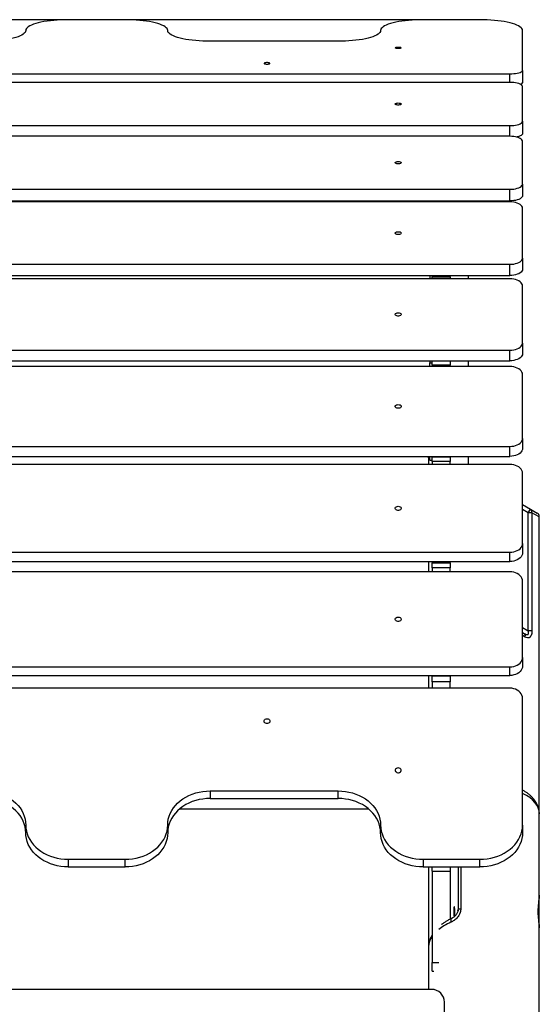
# Model space of a CAD drawing. Units: millimetres. Extents: x -12708 to -1764, y -4563 to 9708.
# Drawn here: x -8183 to -7573, y 8553 to 9708 of the extents above; entities that cross this region are included whole.
import ezdxf

# ---------------------------------------------------------------- set-up
doc = ezdxf.new("R2010")
doc.units = ezdxf.units.MM
doc.header["$PDSIZE"] = -1
doc.layers.add('размер', color=92, linetype='Continuous', lineweight=15)
doc.dimstyles.new('Размер М1.1', dxfattribs={"dimtxt": 300, "dimasz": 200, "dimexe": 1, "dimexo": 1, "dimgap": 50, "dimtad": 1, "dimdec": 0, "dimzin": 0, "dimtxsty": 'Standard', "dimcen": 2.5, "dimazin": 0, "dimtfac": 1, "dimtmove": 0, "dimatfit": 3, "dimfxl": 1, "dimtzin": 0, "dimarcsym": 0})

# ---------------------------------------------------------------- blocks, each defined once
blk = doc.blocks.new('_D_1')
at = {"layer": 'Defpoints', "color": 0, "transparency": 16777216}
for p in [(-7642.7, 9708.5), (-10899.5, 6652.9), (-10259.5, 6652.9)]:
    blk.add_point(p, dxfattribs=at)
at = {"layer": 'размер', "color": 0, "lineweight": -2, "transparency": 16777216}
for p, q in [((-7643.7, 9708.5), (-10900.5, 9708.5)), ((-10899.5, 9508.5), (-10899.5, 6852.9)), ((-10260.5, 6652.9), (-10900.5, 6652.9))]:
    blk.add_line(p, q, dxfattribs=at)
at = {"layer": 'размер', "color": 0, "transparency": 16777216}
for points in [[(-10932.8, 9508.5), (-10866.2, 9508.5), (-10899.5, 9708.5)], [(-10932.8, 6852.9), (-10866.2, 6852.9), (-10899.5, 6652.9)]]:
    blk.add_solid(points, dxfattribs=at)
at = {"layer": 'размер', "color": 0, "transparency": 16777216, "insert": (-11249.5, 8180.7), "char_height": 300, "attachment_point": 2, "rotation": 90}
blk.add_mtext('3000', dxfattribs=at)

msp = doc.modelspace()

# ---------------------------------------------------------------- linework, layer by layer
at = {"color": 7, "linetype": 'Continuous', "lineweight": 25}
for p, q in [((-8059.4, 9708.5), (-8126.1, 9708.5)), ((-7642.7, 9708.5), (-7709.4, 9708.5)), ((-7592.7, 9648.8), (-7592.7, 9695.8)), ((-7809.4, 9683.1), (-7959.4, 9683.1)), ((-8577.7, 9645), (-7607.7, 9645)), ((-7592.7, 9648.8), (-7592.7, 9634.3)), ((-7607.7, 9634.9), (-8577.7, 9634.9)), ((-7592.7, 9589.2), (-7592.7, 9629.8)), ((-8577.7, 9584.1), (-7607.7, 9584.1)), ((-7592.7, 9589.2), (-7592.7, 9575.1)), ((-7607.7, 9571.6), (-8577.7, 9571.6)), ((-7592.7, 9515.6), (-7592.7, 9565.4)), ((-7592.7, 9515.6), (-7592.7, 9502)), ((-8577.7, 9509.4), (-7607.7, 9509.4)), ((-7607.7, 9495.8), (-7607.7, 9509.4)), ((-8577.7, 9495.8), (-7607.7, 9495.8)), ((-7607.7, 9494.6), (-8577.7, 9494.6)), ((-7701.7, 9495.8), (-7701.7, 9494.6)), ((-7698.7, 9495.8), (-7698.7, 9495.4)), ((-7698.7, 9495.4), (-7677.7, 9495.4)), ((-7698.7, 9494.6), (-7698.7, 9495.4)), ((-7677.7, 9495.4), (-7677.7, 9495.8)), ((-7677.7, 9495.4), (-7677.7, 9494.6)), ((-7656.7, 9495.8), (-7656.7, 9494.6)), ((-7592.7, 9428.6), (-7592.7, 9487.2)), ((-8577.7, 9421.3), (-7607.7, 9421.3)), ((-7607.7, 9408.2), (-7607.7, 9421.3)), ((-7592.7, 9428.6), (-7592.7, 9415.5)), ((-8577.7, 9408.2), (-7607.7, 9408.2)), ((-7607.7, 9404.3), (-8577.7, 9404.3)), ((-7701.7, 9408.2), (-7701.7, 9404.3)), ((-7698.7, 9408.2), (-7698.7, 9406.8)), ((-7698.7, 9406.8), (-7677.7, 9406.8)), ((-7698.7, 9404.3), (-7698.7, 9406.8)), ((-7677.7, 9406.8), (-7677.7, 9408.2)), ((-7677.7, 9406.8), (-7677.7, 9404.3)), ((-7656.7, 9408.2), (-7656.7, 9404.3)), ((-7592.7, 9328.9), (-7592.7, 9395.9)), ((-7592.7, 9328.9), (-7592.7, 9316.4)), ((-8577.7, 9320.5), (-7607.7, 9320.5)), ((-7607.7, 9308.1), (-7607.7, 9320.5)), ((-8577.7, 9308.1), (-7607.7, 9308.1)), ((-7701.7, 9308.1), (-7701.7, 9305.6)), ((-7701.7, 9305.6), (-7698.7, 9305.6)), ((-7701.7, 9301.3), (-7701.7, 9305.6)), ((-7698.7, 9308.1), (-7698.7, 9308)), ((-7698.7, 9308), (-7677.7, 9308)), ((-7698.7, 9303.1), (-7698.7, 9308)), ((-7677.7, 9308), (-7677.7, 9308.1)), ((-7677.7, 9308), (-7677.7, 9303.1)), ((-7656.7, 9308.1), (-7656.7, 9301.3)), ((-7607.7, 9301.3), (-8577.7, 9301.3)), ((-7677.7, 9303.1), (-7698.7, 9303.1)), ((-7698.7, 9303.1), (-7698.7, 9301.3)), ((-7677.7, 9301.3), (-7677.7, 9303.1)), ((-7592.7, 9216.9), (-7592.7, 9291.9)), ((-7592.7, 9216.9), (-7592.7, 9205.2)), ((-8577.7, 9207.6), (-7607.7, 9207.6)), ((-7607.7, 9195.8), (-7607.7, 9207.6)), ((-8577.7, 9195.8), (-7607.7, 9195.8)), ((-7703, 9194.2), (-7703, 9186.4)), ((-7701.7, 9191.5), (-7701.7, 9195.8)), ((-7701.7, 9191.5), (-7698.7, 9191.5)), ((-7698.7, 9195.8), (-7698.7, 9195.3)), ((-7698.7, 9195.3), (-7677.7, 9195.3)), ((-7698.7, 9189.9), (-7698.7, 9195.3)), ((-7677.7, 9189.9), (-7698.7, 9189.9)), ((-7698.7, 9189.9), (-7698.7, 9186.4)), ((-7677.7, 9195.3), (-7677.7, 9195.8)), ((-7677.7, 9195.3), (-7677.7, 9189.9)), ((-7677.7, 9186.4), (-7677.7, 9189.9)), ((-7656.7, 9195.8), (-7656.7, 9186.4)), ((-7607.7, 9186.4), (-8577.7, 9186.4)), ((-7592.7, 9093.6), (-7592.7, 9176.1)), ((-7592.7, 9139.2), (-7583.5, 9133.9)), ((-7586, 9129.6), (-7583.5, 9133.9)), ((-7583.5, 9133.9), (-7575.5, 9129.3)), ((-7586, 8991), (-7586, 9129.6)), ((-7581.7, 9129.6), (-7586, 9129.6)), ((-7581.7, 9129.6), (-7581.7, 8991)), ((-7573, 8777.1), (-7573, 9124.9)), ((-7592.7, 9093.6), (-7592.7, 9082.7)), ((-8577.7, 9083.3), (-7607.7, 9083.3)), ((-7607.7, 9072.4), (-7607.7, 9083.3)), ((-8577.7, 9072.4), (-7607.7, 9072.4)), ((-7703, 9072.4), (-7703, 9060.4)), ((-7698.7, 9072.4), (-7698.7, 9070.9)), ((-7698.7, 9070.9), (-7677.7, 9070.9)), ((-7698.7, 9065), (-7698.7, 9070.9)), ((-7677.7, 9065), (-7698.7, 9065)), ((-7698.7, 9065), (-7698.7, 9060.4)), ((-7677.7, 9070.9), (-7677.7, 9072.4)), ((-7677.7, 9070.9), (-7677.7, 9065)), ((-7677.7, 9060.4), (-7677.7, 9065)), ((-7607.7, 9060.4), (-8577.7, 9060.4)), ((-7592.7, 8959.8), (-7592.7, 9049.2)), ((-7592.7, 8989.1), (-7590.8, 8988)), ((-7581.7, 8991), (-7586, 8991)), ((-7592.7, 8959.8), (-7592.7, 8949.8)), ((-8577.7, 8948.6), (-7607.7, 8948.6)), ((-7607.7, 8938.6), (-7607.7, 8948.6)), ((-8577.7, 8938.6), (-7607.7, 8938.6)), ((-7703, 8938.6), (-7703, 8923.7)), ((-7698.7, 8938.6), (-7698.7, 8938.3)), ((-7698.7, 8938.3), (-7677.7, 8938.3)), ((-7698.7, 8931.1), (-7698.7, 8938.3)), ((-7677.7, 8938.3), (-7677.7, 8938.6)), ((-7677.7, 8938.3), (-7677.7, 8931.1)), ((-7607.7, 8923.7), (-8577.7, 8923.7)), ((-7677.7, 8931.1), (-7698.7, 8931.1)), ((-7698.7, 8931.1), (-7698.7, 8923.7)), ((-7677.7, 8923.7), (-7677.7, 8931.1)), ((-7592.7, 8763), (-7592.7, 8911.7)), ((-7959.4, 8803.2), (-7809.4, 8803.2)), ((-7959.4, 8803.2), (-7959.4, 8794.2)), ((-7809.4, 8794.2), (-7809.4, 8803.2)), ((-7959.4, 8794.2), (-7809.4, 8794.2)), ((-7995.2, 8782.1), (-7773.7, 8782.1)), ((-7573, 8680.6), (-7573, 8776.4)), ((-8176.1, 8763), (-8176.1, 8754.1)), ((-8009.4, 8763), (-8009.4, 8754.1)), ((-7759.4, 8763), (-7759.4, 8754.1)), ((-7592.7, 8763), (-7592.7, 8754.1)), ((-8126.1, 8722.8), (-8059.4, 8722.8)), ((-8126.1, 8722.8), (-8126.1, 8713.9)), ((-8059.4, 8713.9), (-8059.4, 8722.8)), ((-7709.4, 8722.8), (-7642.7, 8722.8)), ((-7709.4, 8722.8), (-7709.4, 8713.9)), ((-7642.7, 8713.9), (-7642.7, 8722.8)), ((-8126.1, 8713.9), (-8059.4, 8713.9)), ((-7709.4, 8713.9), (-7642.7, 8713.9)), ((-7703, 8713.9), (-7703, 8621.3)), ((-7698.7, 8709), (-7698.7, 8713.9)), ((-7698.7, 8709), (-7677.7, 8709)), ((-7698.7, 8709), (-7698.7, 8601.7)), ((-7677.7, 8713.9), (-7677.7, 8709)), ((-7677.7, 8709), (-7677.7, 8652.5)), ((-7677.6, 8713.9), (-7677.6, 8652.6)), ((-7573, 8642.5), (-7573, 8680.6)), ((-7668.1, 8664.7), (-7665.2, 8664.7)), ((-7573, 8277.6), (-7573, 8642.5)), ((-7703, 8620), (-7703, 8570.1)), ((-7698.7, 8591.7), (-7698.7, 8601.7)), ((-7698.7, 8591.7), (-7696.8, 8591.7)), ((-7699.4, 8570.1), (-8444.4, 8570.1)), ((-7684.4, 8465.1), (-7684.4, 8555.1))]:
    msp.add_line(p, q, dxfattribs=at)
at = {"color": 8, "linetype": 'Continuous', "lineweight": 25}
for p, q in [((-7607.7, 9634.9), (-7607.7, 9645)), ((-7607.7, 9571.6), (-7607.7, 9584.1)), ((-7701.7, 9193.6), (-7703, 9194.2)), ((-7586, 9129.6), (-7592.7, 9133.5)), ((-7573, 9124.9), (-7581.7, 9129.6)), ((-7592.7, 8994.9), (-7586, 8991)), ((-7589.6, 8983.7), (-7592.7, 8985.4)), ((-7677.6, 8713.9), (-7677.6, 8652.6)), ((-7668.1, 8664.7), (-7668.1, 8713.9)), ((-7665.2, 8713.9), (-7665.2, 8664.7)), ((-7668.5, 8662.3), (-7668.1, 8664.7)), ((-7668.3, 8663.3), (-7668.1, 8664.7)), ((-7698.7, 8601.7), (-7691, 8601.7))]:
    msp.add_line(p, q, dxfattribs=at)
at = {"color": 7, "linetype": 'Continuous', "lineweight": 25, "flags": 128}
for points in [[(-8126.1, 9708.5), (-8130.4, 9708.4), (-8134.8, 9708.3), (-8139, 9708.1), (-8143.2, 9707.7), (-8147.2, 9707.3), (-8151.1, 9706.8), (-8154.8, 9706.2), (-8158.2, 9705.5), (-8161.4, 9704.8), (-8164.4, 9704), (-8167, 9703.1), (-8169.4, 9702.1), (-8171.4, 9701.2), (-8173.1, 9700.1), (-8174.4, 9699.1), (-8175.3, 9698), (-8175.9, 9696.9), (-8176.1, 9695.8)], [(-8009.4, 9695.8), (-8009.6, 9696.9), (-8010.2, 9698), (-8011.1, 9699.1), (-8012.4, 9700.1), (-8014.1, 9701.2), (-8016.1, 9702.1), (-8018.5, 9703.1), (-8021.1, 9704), (-8024.1, 9704.8), (-8027.3, 9705.5), (-8030.7, 9706.2), (-8034.4, 9706.8), (-8038.3, 9707.3), (-8042.3, 9707.7), (-8046.5, 9708.1), (-8050.7, 9708.3), (-8055.1, 9708.4), (-8059.4, 9708.5)], [(-7709.4, 9708.5), (-7713.8, 9708.4), (-7718.1, 9708.3), (-7722.4, 9708.1), (-7726.5, 9707.7), (-7730.5, 9707.3), (-7734.4, 9706.8), (-7738.1, 9706.2), (-7741.6, 9705.5), (-7744.8, 9704.8), (-7747.7, 9704), (-7750.4, 9703.1), (-7752.7, 9702.1), (-7754.7, 9701.2), (-7756.4, 9700.1), (-7757.7, 9699.1), (-7758.7, 9698), (-7759.2, 9696.9), (-7759.4, 9695.8)], [(-7592.7, 9695.8), (-7592.9, 9696.9), (-7593.5, 9698), (-7594.5, 9699.1), (-7595.8, 9700.1), (-7597.4, 9701.2), (-7599.4, 9702.1), (-7601.8, 9703.1), (-7604.4, 9704), (-7607.4, 9704.8), (-7610.6, 9705.5), (-7614.1, 9706.2), (-7617.7, 9706.8), (-7621.6, 9707.3), (-7625.6, 9707.7), (-7629.8, 9708.1), (-7634.1, 9708.3), (-7638.4, 9708.4), (-7642.7, 9708.5)], [(-8176.1, 9695.8), (-8176.3, 9694.7), (-8176.8, 9693.6), (-8177.8, 9692.5), (-8179.1, 9691.5), (-8180.8, 9690.4), (-8182.8, 9689.4), (-8185.1, 9688.5), (-8187.8, 9687.6), (-8190.7, 9686.8), (-8193.9, 9686.1), (-8197.4, 9685.4), (-8201.1, 9684.8), (-8205, 9684.3), (-8209, 9683.9), (-8213.1, 9683.5), (-8217.4, 9683.3), (-8221.7, 9683.1), (-8226.1, 9683.1)], [(-7959.4, 9683.1), (-7963.8, 9683.1), (-7968.1, 9683.3), (-7972.4, 9683.5), (-7976.5, 9683.9), (-7980.5, 9684.3), (-7984.4, 9684.8), (-7988.1, 9685.4), (-7991.6, 9686.1), (-7994.8, 9686.8), (-7997.7, 9687.6), (-8000.4, 9688.5), (-8002.7, 9689.4), (-8004.7, 9690.4), (-8006.4, 9691.5), (-8007.7, 9692.5), (-8008.7, 9693.6), (-8009.2, 9694.7), (-8009.4, 9695.8)], [(-7759.4, 9695.8), (-7759.6, 9694.7), (-7760.2, 9693.6), (-7761.1, 9692.5), (-7762.4, 9691.5), (-7764.1, 9690.4), (-7766.1, 9689.4), (-7768.5, 9688.5), (-7771.1, 9687.6), (-7774.1, 9686.8), (-7777.3, 9686.1), (-7780.7, 9685.4), (-7784.4, 9684.8), (-7788.3, 9684.3), (-7792.3, 9683.9), (-7796.5, 9683.5), (-7800.7, 9683.3), (-7805.1, 9683.1), (-7809.4, 9683.1)], [(-7738.7, 9674.6), (-7739.9, 9674.6), (-7740.9, 9674.8), (-7741.7, 9675), (-7742.1, 9675.3), (-7742.2, 9675.6), (-7742, 9675.8), (-7741.3, 9676.1), (-7740.4, 9676.3), (-7739.3, 9676.4), (-7738.2, 9676.4), (-7737.1, 9676.3), (-7736.2, 9676.1), (-7735.5, 9675.8), (-7735.3, 9675.6), (-7735.4, 9675.3), (-7735.8, 9675), (-7736.6, 9674.8), (-7737.6, 9674.6), (-7738.7, 9674.6)], [(-7892.7, 9656.3), (-7891.6, 9656.4), (-7890.6, 9656.5), (-7889.8, 9656.7), (-7889.4, 9657), (-7889.3, 9657.3), (-7889.5, 9657.6), (-7890.2, 9657.8), (-7891.1, 9658), (-7892.2, 9658.1), (-7893.3, 9658.1), (-7894.4, 9658), (-7895.3, 9657.8), (-7896, 9657.6), (-7896.2, 9657.3), (-7896.1, 9657), (-7895.7, 9656.7), (-7894.9, 9656.5), (-7893.9, 9656.4), (-7892.7, 9656.3)], [(-7607.7, 9645), (-7605.4, 9645.1), (-7603.1, 9645.2), (-7600.9, 9645.4), (-7598.9, 9645.7), (-7597.1, 9646.1), (-7595.6, 9646.6), (-7594.4, 9647.1), (-7593.5, 9647.6), (-7592.9, 9648.2), (-7592.7, 9648.8)], [(-7592.7, 9629.8), (-7592.9, 9630.6), (-7593.5, 9631.4), (-7594.4, 9632.1), (-7595.6, 9632.8), (-7597.1, 9633.4), (-7598.9, 9633.9), (-7600.9, 9634.3), (-7603.1, 9634.6), (-7605.4, 9634.8), (-7607.7, 9634.9)], [(-7738.7, 9610.7), (-7737.6, 9610.6), (-7736.6, 9610.4), (-7735.8, 9610.1), (-7735.4, 9609.8), (-7735.3, 9609.4), (-7735.5, 9609), (-7736.2, 9608.7), (-7737.1, 9608.4), (-7738.2, 9608.3), (-7739.3, 9608.3), (-7740.4, 9608.4), (-7741.3, 9608.7), (-7742, 9609), (-7742.2, 9609.4), (-7742.1, 9609.8), (-7741.7, 9610.1), (-7740.9, 9610.4), (-7739.9, 9610.6), (-7738.7, 9610.7)], [(-7607.7, 9584.1), (-7605.4, 9584.2), (-7603.1, 9584.3), (-7600.9, 9584.6), (-7598.9, 9585.1), (-7597.1, 9585.6), (-7595.6, 9586.2), (-7594.4, 9586.9), (-7593.5, 9587.6), (-7592.9, 9588.4), (-7592.7, 9589.2)], [(-7592.7, 9565.4), (-7592.9, 9566.4), (-7593.5, 9567.3), (-7594.4, 9568.2), (-7595.6, 9569), (-7597.1, 9569.8), (-7598.9, 9570.4), (-7600.9, 9570.9), (-7603.1, 9571.3), (-7605.4, 9571.5), (-7607.7, 9571.6)], [(-7592.7, 9575.1), (-7592.9, 9574.3), (-7593.5, 9573.5), (-7594.4, 9572.7), (-7595.6, 9572.1), (-7597.1, 9571.5), (-7598.9, 9570.9), (-7600, 9570.7)], [(-7738.7, 9542), (-7737.6, 9541.9), (-7736.6, 9541.7), (-7735.8, 9541.3), (-7735.4, 9540.9), (-7735.3, 9540.4), (-7735.5, 9539.9), (-7736.2, 9539.5), (-7737.1, 9539.2), (-7738.2, 9539.1), (-7739.3, 9539.1), (-7740.4, 9539.2), (-7741.3, 9539.5), (-7742, 9539.9), (-7742.2, 9540.4), (-7742.1, 9540.9), (-7741.7, 9541.3), (-7740.9, 9541.7), (-7739.9, 9541.9), (-7738.7, 9542)], [(-7607.7, 9509.4), (-7605.4, 9509.5), (-7603.1, 9509.7), (-7600.9, 9510.1), (-7598.9, 9510.6), (-7597.1, 9511.2), (-7595.6, 9512), (-7594.4, 9512.8), (-7593.5, 9513.7), (-7592.9, 9514.7), (-7592.7, 9515.6)], [(-7592.7, 9502), (-7592.9, 9501), (-7593.5, 9500.1), (-7594.4, 9499.2), (-7595.6, 9498.3), (-7597.1, 9497.6), (-7598.9, 9496.9), (-7600.9, 9496.4), (-7603.1, 9496.1), (-7605.4, 9495.8), (-7607.7, 9495.8)], [(-7592.7, 9487.2), (-7592.9, 9488.4), (-7593.5, 9489.5), (-7594.4, 9490.5), (-7595.6, 9491.5), (-7597.1, 9492.4), (-7598.9, 9493.2), (-7600.9, 9493.8), (-7603.1, 9494.2), (-7605.4, 9494.5), (-7607.7, 9494.6)], [(-7738.7, 9459.6), (-7737.6, 9459.5), (-7736.6, 9459.3), (-7735.8, 9458.8), (-7735.4, 9458.3), (-7735.3, 9457.8), (-7735.5, 9457.2), (-7736.2, 9456.7), (-7737.1, 9456.4), (-7738.2, 9456.2), (-7739.3, 9456.2), (-7740.4, 9456.4), (-7741.3, 9456.7), (-7742, 9457.2), (-7742.2, 9457.8), (-7742.1, 9458.3), (-7741.7, 9458.8), (-7740.9, 9459.3), (-7739.9, 9459.5), (-7738.7, 9459.6)], [(-7607.7, 9421.3), (-7605.4, 9421.4), (-7603.1, 9421.6), (-7600.9, 9422.1), (-7598.9, 9422.7), (-7597.1, 9423.4), (-7595.6, 9424.3), (-7594.4, 9425.3), (-7593.5, 9426.3), (-7592.9, 9427.4), (-7592.7, 9428.6)], [(-7592.7, 9415.5), (-7592.9, 9414.4), (-7593.5, 9413.2), (-7594.4, 9412.2), (-7595.6, 9411.2), (-7597.1, 9410.3), (-7598.9, 9409.6), (-7600.9, 9409), (-7603.1, 9408.5), (-7605.4, 9408.3), (-7607.7, 9408.2)], [(-7592.7, 9395.9), (-7592.9, 9397.3), (-7593.5, 9398.5), (-7594.4, 9399.7), (-7595.6, 9400.9), (-7597.1, 9401.9), (-7598.9, 9402.7), (-7600.9, 9403.4), (-7603.1, 9403.9), (-7605.4, 9404.2), (-7607.7, 9404.3)], [(-7738.7, 9364.4), (-7737.6, 9364.3), (-7736.6, 9364), (-7735.8, 9363.5), (-7735.4, 9362.9), (-7735.3, 9362.3), (-7735.5, 9361.6), (-7736.2, 9361.1), (-7737.1, 9360.7), (-7738.2, 9360.5), (-7739.3, 9360.5), (-7740.4, 9360.7), (-7741.3, 9361.1), (-7742, 9361.6), (-7742.2, 9362.3), (-7742.1, 9362.9), (-7741.7, 9363.5), (-7740.9, 9364), (-7739.9, 9364.3), (-7738.7, 9364.4)], [(-7607.7, 9320.5), (-7605.4, 9320.6), (-7603.1, 9320.9), (-7600.9, 9321.4), (-7598.9, 9322.1), (-7597.1, 9323), (-7595.6, 9324), (-7594.4, 9325.1), (-7593.5, 9326.3), (-7592.9, 9327.6), (-7592.7, 9328.9)], [(-7592.7, 9316.4), (-7592.9, 9315.1), (-7593.5, 9313.9), (-7594.4, 9312.6), (-7595.6, 9311.5), (-7597.1, 9310.5), (-7598.9, 9309.7), (-7600.9, 9309), (-7603.1, 9308.5), (-7605.4, 9308.2), (-7607.7, 9308.1)], [(-7592.7, 9291.9), (-7592.9, 9293.4), (-7593.5, 9294.8), (-7594.4, 9296.2), (-7595.6, 9297.4), (-7597.1, 9298.6), (-7598.9, 9299.5), (-7600.9, 9300.3), (-7603.1, 9300.8), (-7605.4, 9301.2), (-7607.7, 9301.3)], [(-7738.7, 9256.6), (-7737.6, 9256.5), (-7736.6, 9256.2), (-7735.8, 9255.6), (-7735.4, 9255), (-7735.3, 9254.2), (-7735.5, 9253.5), (-7736.2, 9252.9), (-7737.1, 9252.5), (-7738.2, 9252.3), (-7739.3, 9252.3), (-7740.4, 9252.5), (-7741.3, 9252.9), (-7742, 9253.5), (-7742.2, 9254.2), (-7742.1, 9255), (-7741.7, 9255.6), (-7740.9, 9256.2), (-7739.9, 9256.5), (-7738.7, 9256.6)], [(-7607.7, 9207.6), (-7605.4, 9207.7), (-7603.1, 9208), (-7600.9, 9208.6), (-7598.9, 9209.3), (-7597.1, 9210.3), (-7595.6, 9211.4), (-7594.4, 9212.7), (-7593.5, 9214), (-7592.9, 9215.5), (-7592.7, 9216.9)], [(-7592.7, 9205.2), (-7592.9, 9203.8), (-7593.5, 9202.3), (-7594.4, 9201), (-7595.6, 9199.7), (-7597.1, 9198.6), (-7598.9, 9197.6), (-7600.9, 9196.9), (-7603.1, 9196.3), (-7605.4, 9196), (-7607.7, 9195.8)], [(-7703, 9194.2), (-7702.8, 9195.5), (-7702.7, 9195.8)], [(-7592.7, 9176.1), (-7592.9, 9177.7), (-7593.5, 9179.3), (-7594.4, 9180.8), (-7595.6, 9182.2), (-7597.1, 9183.4), (-7598.9, 9184.4), (-7600.9, 9185.3), (-7603.1, 9185.9), (-7605.4, 9186.3), (-7607.7, 9186.4)], [(-7738.7, 9137.3), (-7737.6, 9137.1), (-7736.6, 9136.7), (-7735.8, 9136.2), (-7735.4, 9135.4), (-7735.3, 9134.6), (-7735.5, 9133.9), (-7736.2, 9133.2), (-7737.1, 9132.7), (-7738.2, 9132.5), (-7739.3, 9132.5), (-7740.4, 9132.7), (-7741.3, 9133.2), (-7742, 9133.9), (-7742.2, 9134.6), (-7742.1, 9135.4), (-7741.7, 9136.2), (-7740.9, 9136.7), (-7739.9, 9137.1), (-7738.7, 9137.3)], [(-7607.7, 9083.3), (-7605.4, 9083.4), (-7603.1, 9083.8), (-7600.9, 9084.4), (-7598.9, 9085.2), (-7597.1, 9086.3), (-7595.6, 9087.5), (-7594.4, 9088.9), (-7593.5, 9090.4), (-7592.9, 9092), (-7592.7, 9093.6)], [(-7592.7, 9082.7), (-7592.9, 9081.1), (-7593.5, 9079.5), (-7594.4, 9078), (-7595.6, 9076.6), (-7597.1, 9075.4), (-7598.9, 9074.4), (-7600.9, 9073.5), (-7603.1, 9072.9), (-7605.4, 9072.5), (-7607.7, 9072.4)], [(-7592.7, 9049.2), (-7592.9, 9051), (-7593.5, 9052.7), (-7594.4, 9054.3), (-7595.6, 9055.8), (-7597.1, 9057.1), (-7598.9, 9058.2), (-7600.9, 9059.2), (-7603.1, 9059.8), (-7605.4, 9060.2), (-7607.7, 9060.4)], [(-7738.7, 9007.1), (-7737.6, 9007), (-7736.6, 9006.6), (-7735.8, 9005.9), (-7735.4, 9005.1), (-7735.3, 9004.3), (-7735.5, 9003.5), (-7736.2, 9002.7), (-7737.1, 9002.2), (-7738.2, 9001.9), (-7739.3, 9001.9), (-7740.4, 9002.2), (-7741.3, 9002.7), (-7742, 9003.5), (-7742.2, 9004.3), (-7742.1, 9005.1), (-7741.7, 9005.9), (-7740.9, 9006.6), (-7739.9, 9007), (-7738.7, 9007.1)], [(-7607.7, 8948.6), (-7605.4, 8948.7), (-7603.1, 8949.2), (-7600.9, 8949.8), (-7598.9, 8950.7), (-7597.1, 8951.9), (-7595.6, 8953.2), (-7594.4, 8954.7), (-7593.5, 8956.3), (-7592.9, 8958), (-7592.7, 8959.8)], [(-7592.7, 8949.8), (-7592.9, 8948), (-7593.5, 8946.3), (-7594.4, 8944.7), (-7595.6, 8943.2), (-7597.1, 8941.9), (-7598.9, 8940.7), (-7600.9, 8939.8), (-7603.1, 8939.2), (-7605.4, 8938.7), (-7607.7, 8938.6)], [(-7592.7, 8911.7), (-7592.9, 8913.5), (-7593.5, 8915.4), (-7594.4, 8917.1), (-7595.6, 8918.7), (-7597.1, 8920.2), (-7598.9, 8921.4), (-7600.9, 8922.4), (-7603.1, 8923.1), (-7605.4, 8923.6), (-7607.7, 8923.7)], [(-7892.7, 8887.9), (-7891.6, 8887.8), (-7890.6, 8887.4), (-7889.8, 8886.7), (-7889.4, 8885.8), (-7889.3, 8884.9), (-7889.5, 8884), (-7890.2, 8883.2), (-7891.1, 8882.7), (-7892.2, 8882.4), (-7893.3, 8882.4), (-7894.4, 8882.7), (-7895.3, 8883.2), (-7896, 8884), (-7896.2, 8884.9), (-7896.1, 8885.8), (-7895.7, 8886.7), (-7894.9, 8887.4), (-7893.9, 8887.8), (-7892.7, 8887.9)], [(-7738.7, 8830.1), (-7739.9, 8829.9), (-7740.9, 8829.5), (-7741.7, 8828.8), (-7742.1, 8828), (-7742.2, 8827), (-7742, 8826.1), (-7741.3, 8825.4), (-7740.4, 8824.8), (-7739.3, 8824.5), (-7738.2, 8824.5), (-7737.1, 8824.8), (-7736.2, 8825.4), (-7735.5, 8826.1), (-7735.3, 8827), (-7735.4, 8828), (-7735.8, 8828.8), (-7736.6, 8829.5), (-7737.6, 8829.9), (-7738.7, 8830.1)], [(-8226.1, 8803.2), (-8221.7, 8803), (-8217.4, 8802.6), (-8213.1, 8801.8), (-8209, 8800.7), (-8205, 8799.4), (-8201.1, 8797.8), (-8197.4, 8795.9), (-8193.9, 8793.8), (-8190.7, 8791.4), (-8187.8, 8788.8), (-8185.1, 8786), (-8182.8, 8783.1), (-8180.8, 8780), (-8179.1, 8776.7), (-8177.8, 8773.4), (-8176.8, 8770), (-8176.3, 8766.5), (-8176.1, 8763)], [(-8009.4, 8763), (-8009.2, 8766.5), (-8008.7, 8770), (-8007.7, 8773.4), (-8006.4, 8776.7), (-8004.7, 8780), (-8002.7, 8783.1), (-8000.4, 8786), (-7997.7, 8788.8), (-7994.8, 8791.4), (-7991.6, 8793.8), (-7988.1, 8795.9), (-7984.4, 8797.8), (-7980.5, 8799.4), (-7976.5, 8800.7), (-7972.4, 8801.8), (-7968.1, 8802.6), (-7963.8, 8803), (-7959.4, 8803.2)], [(-7809.4, 8803.2), (-7805.1, 8803), (-7800.7, 8802.6), (-7796.5, 8801.8), (-7792.3, 8800.7), (-7788.3, 8799.4), (-7784.4, 8797.8), (-7780.7, 8795.9), (-7777.3, 8793.8), (-7774.1, 8791.4), (-7771.1, 8788.8), (-7768.5, 8786), (-7766.1, 8783.1), (-7764.1, 8780), (-7762.4, 8776.7), (-7761.1, 8773.4), (-7760.2, 8770), (-7759.6, 8766.5), (-7759.4, 8763)], [(-8176.1, 8754.1), (-8176.3, 8757.6), (-8176.8, 8761), (-8177.8, 8764.5), (-8179.1, 8767.8), (-8180.8, 8771), (-8182.8, 8774.1), (-8185.1, 8777.1), (-8187.8, 8779.9), (-8190.7, 8782.5), (-8193.9, 8784.8), (-8197.4, 8787), (-8201.1, 8788.9), (-8205, 8790.5), (-8209, 8791.8), (-8213.1, 8792.9), (-8217.4, 8793.6), (-8221.7, 8794.1), (-8226.1, 8794.2)], [(-7959.4, 8794.2), (-7963.8, 8794.1), (-7968.1, 8793.6), (-7972.4, 8792.9), (-7976.5, 8791.8), (-7980.5, 8790.5), (-7984.4, 8788.9), (-7988.1, 8787), (-7991.6, 8784.8), (-7994.8, 8782.5), (-7997.7, 8779.9), (-8000.4, 8777.1), (-8002.7, 8774.1), (-8004.7, 8771), (-8006.4, 8767.8), (-8007.7, 8764.5), (-8008.7, 8761), (-8009.2, 8757.6), (-8009.4, 8754.1)], [(-7759.4, 8754.1), (-7759.6, 8757.6), (-7760.2, 8761), (-7761.1, 8764.5), (-7762.4, 8767.8), (-7764.1, 8771), (-7766.1, 8774.1), (-7768.5, 8777.1), (-7771.1, 8779.9), (-7774.1, 8782.5), (-7777.3, 8784.8), (-7780.7, 8787), (-7784.4, 8788.9), (-7788.3, 8790.5), (-7792.3, 8791.8), (-7796.5, 8792.9), (-7800.7, 8793.6), (-7805.1, 8794.1), (-7809.4, 8794.2)], [(-8176.1, 8763), (-8175.9, 8759.5), (-8175.3, 8756), (-8174.4, 8752.6), (-8173.1, 8749.2), (-8171.4, 8746), (-8169.4, 8742.9), (-8167, 8739.9), (-8164.4, 8737.2), (-8161.4, 8734.6), (-8158.2, 8732.2), (-8154.8, 8730.1), (-8151.1, 8728.2), (-8147.2, 8726.6), (-8143.2, 8725.2), (-8139, 8724.2), (-8134.8, 8723.4), (-8130.4, 8723), (-8126.1, 8722.8)], [(-8059.4, 8722.8), (-8055.1, 8723), (-8050.7, 8723.4), (-8046.5, 8724.2), (-8042.3, 8725.2), (-8038.3, 8726.6), (-8034.4, 8728.2), (-8030.7, 8730.1), (-8027.3, 8732.2), (-8024.1, 8734.6), (-8021.1, 8737.2), (-8018.5, 8739.9), (-8016.1, 8742.9), (-8014.1, 8746), (-8012.4, 8749.2), (-8011.1, 8752.6), (-8010.2, 8756), (-8009.6, 8759.5), (-8009.4, 8763)], [(-7759.4, 8763), (-7759.2, 8759.5), (-7758.7, 8756), (-7757.7, 8752.6), (-7756.4, 8749.2), (-7754.7, 8746), (-7752.7, 8742.9), (-7750.4, 8739.9), (-7747.7, 8737.2), (-7744.8, 8734.6), (-7741.6, 8732.2), (-7738.1, 8730.1), (-7734.4, 8728.2), (-7730.5, 8726.6), (-7726.5, 8725.2), (-7722.4, 8724.2), (-7718.1, 8723.4), (-7713.8, 8723), (-7709.4, 8722.8)], [(-7642.7, 8722.8), (-7638.4, 8723), (-7634.1, 8723.4), (-7629.8, 8724.2), (-7625.6, 8725.2), (-7621.6, 8726.6), (-7617.7, 8728.2), (-7614.1, 8730.1), (-7610.6, 8732.2), (-7607.4, 8734.6), (-7604.4, 8737.2), (-7601.8, 8739.9), (-7599.4, 8742.9), (-7597.4, 8746), (-7595.8, 8749.2), (-7594.5, 8752.6), (-7593.5, 8756), (-7592.9, 8759.5), (-7592.7, 8763)], [(-8126.1, 8713.9), (-8130.4, 8714), (-8134.8, 8714.5), (-8139, 8715.2), (-8143.2, 8716.3), (-8147.2, 8717.6), (-8151.1, 8719.3), (-8154.8, 8721.1), (-8158.2, 8723.3), (-8161.4, 8725.6), (-8164.4, 8728.2), (-8167, 8731), (-8169.4, 8734), (-8171.4, 8737.1), (-8173.1, 8740.3), (-8174.4, 8743.7), (-8175.3, 8747.1), (-8175.9, 8750.6), (-8176.1, 8754.1)], [(-8009.4, 8754.1), (-8009.6, 8750.6), (-8010.2, 8747.1), (-8011.1, 8743.7), (-8012.4, 8740.3), (-8014.1, 8737.1), (-8016.1, 8734), (-8018.5, 8731), (-8021.1, 8728.2), (-8024.1, 8725.6), (-8027.3, 8723.3), (-8030.7, 8721.1), (-8034.4, 8719.3), (-8038.3, 8717.6), (-8042.3, 8716.3), (-8046.5, 8715.2), (-8050.7, 8714.5), (-8055.1, 8714), (-8059.4, 8713.9)], [(-7709.4, 8713.9), (-7713.8, 8714), (-7718.1, 8714.5), (-7722.4, 8715.2), (-7726.5, 8716.3), (-7730.5, 8717.6), (-7734.4, 8719.3), (-7738.1, 8721.1), (-7741.6, 8723.3), (-7744.8, 8725.6), (-7747.7, 8728.2), (-7750.4, 8731), (-7752.7, 8734), (-7754.7, 8737.1), (-7756.4, 8740.3), (-7757.7, 8743.7), (-7758.7, 8747.1), (-7759.2, 8750.6), (-7759.4, 8754.1)], [(-7592.7, 8754.1), (-7592.9, 8750.6), (-7593.5, 8747.1), (-7594.5, 8743.7), (-7595.8, 8740.3), (-7597.4, 8737.1), (-7599.4, 8734), (-7601.8, 8731), (-7604.4, 8728.2), (-7607.4, 8725.6), (-7610.6, 8723.3), (-7614.1, 8721.1), (-7617.7, 8719.3), (-7621.6, 8717.6), (-7625.6, 8716.3), (-7629.8, 8715.2), (-7634.1, 8714.5), (-7638.4, 8714), (-7642.7, 8713.9)], [(-7672.3, 8661.5), (-7672.3, 8663), (-7672.4, 8664.4), (-7672.5, 8665.6), (-7672.6, 8666.6), (-7672.7, 8667.2), (-7672.8, 8667.5), (-7673, 8667.4), (-7673.1, 8667), (-7673.2, 8666.2), (-7673.3, 8665.1), (-7673.4, 8663.7), (-7673.4, 8662.3), (-7673.4, 8660.8), (-7673.4, 8659.3), (-7673.3, 8658), (-7673.2, 8656.9), (-7673.1, 8656.1), (-7673, 8655.6), (-7672.8, 8655.5), (-7672.7, 8655.8), (-7672.6, 8656.5), (-7672.5, 8657.4), (-7672.4, 8658.6), (-7672.3, 8660), (-7672.3, 8661.5)]]:
    msp.add_lwpolyline(points, dxfattribs=at)
at = {"color": 8, "linetype": 'Continuous', "lineweight": 25, "flags": 128}
msp.add_lwpolyline([(-7675.9, 8653.5), (-7676.1, 8653.3), (-7676.6, 8652.8), (-7676.9, 8652.1), (-7677.1, 8651.1), (-7677, 8650.1), (-7676.7, 8648.9)], dxfattribs=at)
at = {"color": 7, "linetype": 'Continuous', "lineweight": 25}
for centre, radius, start, end in [((-7595.6, 9635.3), 3.03, 284.816, 340.9465), ((-7585.8, 9130.4), 4.18, 348.6901, 57.1325), ((-7578, 9124.9), 5, 0.987, 60), ((-7593.1, 8985), 3.76, 339.0464, 52.5898), ((-7699.4, 8555.1), 15, 0, 90)]:
    msp.add_arc(centre, radius, start, end, dxfattribs=at)
at = {"color": 8, "linetype": 'Continuous', "lineweight": 25}
for centre, start_param, end_param in [((-7638, 8773.2), 6.247421, 7.048019), ((-7638, 8623.1), 2.173345, 2.488489), ((-7638, 8623.1), 2.74186, 3.105829)]:
    msp.add_ellipse(centre, major_axis=(65, 4.4), ratio=0.528973, start_param=start_param, end_param=end_param, dxfattribs=at)
at = {"color": 7, "linetype": 'Continuous', "lineweight": 25}
for points, knots in [([(-7590.8, 8988), (-7590, 8987.6), (-7588.8, 8986.9), (-7587.3, 8986.6), (-7586.5, 8986.7), (-7586.1, 8986.9), (-7585.8, 8987.3), (-7585.5, 8987.9), (-7585.5, 8988.6), (-7585.6, 8989.7), (-7585.9, 8990.4), (-7586, 8991)], [0, 0, 0, 0, 0.262891, 0.444187, 0.524318, 0.56351, 0.635745, 0.687528, 0.786289, 0.820558, 1, 1, 1, 1]), ([(-7581.7, 8991), (-7581.8, 8990), (-7581.8, 8988), (-7582.6, 8985.5), (-7583.7, 8983.7), (-7585.2, 8982.7), (-7587.2, 8982.6), (-7588.7, 8983.3), (-7589.6, 8983.7)], [0, 0, 0, 0, 0.169936, 0.316242, 0.467474, 0.603612, 0.779991, 1, 1, 1, 1]), ([(-7573, 8776.4), (-7573, 8776.9), (-7573, 8778.3), (-7573.3, 8780.6), (-7574, 8783.4), (-7574.9, 8786), (-7576.1, 8788.6), (-7577.7, 8791.2), (-7579.5, 8793.6), (-7581.6, 8795.9), (-7584, 8798.1), (-7586.6, 8800.2), (-7589.5, 8802.2), (-7591.5, 8803.4), (-7592.7, 8804), (-7592.7, 8804)], [0, 0, 0, 0, 0.044007, 0.130686, 0.21701, 0.303233, 0.389599, 0.476284, 0.563324, 0.650612, 0.737887, 0.824784, 0.911015, 0.996346, 1, 1, 1, 1]), ([(-7573, 8680.6), (-7573, 8680.3), (-7573, 8679.7), (-7573.2, 8678.2), (-7573.5, 8676.2), (-7573.8, 8673.7), (-7574.1, 8670.9), (-7574.4, 8667.8), (-7574.6, 8664.7), (-7574.6, 8662.6), (-7574.6, 8661.5)], [0, 0, 0, 0, 0.097251, 0.223863, 0.354694, 0.485529, 0.62053, 0.7555, 0.877757, 1, 1, 1, 1]), ([(-7665.2, 8664.7), (-7665.3, 8664), (-7665.3, 8662.5), (-7665.8, 8660.9), (-7666.4, 8659), (-7667.4, 8657), (-7669.1, 8654.7), (-7671, 8652.7), (-7673.6, 8650.6), (-7675.5, 8649.6), (-7676.7, 8648.9)], [0, 0, 0, 0, 0.09757, 0.19528, 0.234961, 0.368904, 0.503016, 0.642111, 0.781281, 1, 1, 1, 1]), ([(-7668.3, 8663.3), (-7668.3, 8663.3), (-7668.3, 8662.7), (-7668.6, 8661.6), (-7669.3, 8660), (-7670.2, 8658.4), (-7671.3, 8657), (-7672.7, 8655.6), (-7674.1, 8654.5), (-7675.2, 8653.8), (-7675.8, 8653.5), (-7675.9, 8653.5)], [0, 0, 0, 0, 0.008585, 0.117919, 0.238951, 0.371444, 0.512137, 0.659665, 0.812637, 0.96685, 1, 1, 1, 1]), ([(-7574.6, 8661.5), (-7574.6, 8660.4), (-7574.6, 8658.2), (-7574.4, 8655.1), (-7574.1, 8652.1), (-7573.8, 8649.3), (-7573.5, 8646.8), (-7573.2, 8644.8), (-7573, 8643.3), (-7573, 8642.7), (-7573, 8642.5)], [0, 0, 0, 0, 0.128491, 0.257001, 0.385299, 0.513622, 0.645829, 0.77803, 0.913131, 1, 1, 1, 1]), ([(-7675.9, 8653.4), (-7676.5, 8653.1), (-7678.4, 8652.2), (-7681.2, 8650.7), (-7684.4, 8648.7), (-7686.6, 8647.2), (-7687.7, 8646.3), (-7687.8, 8646.2)], [0, 0, 0, 0, 0.142008, 0.412848, 0.687252, 0.965714, 1, 1, 1, 1]), ([(-7698.7, 8634.4), (-7698.8, 8634.2), (-7699.5, 8633.2), (-7700.5, 8631.2), (-7701.6, 8628.4), (-7702.4, 8625.6), (-7702.9, 8622.7), (-7703, 8620.9), (-7703, 8620)], [0, 0, 0, 0, 0.027056, 0.227051, 0.425436, 0.621629, 0.815398, 1, 1, 1, 1])]:
    msp.add_open_spline(points, degree=3, knots=knots, dxfattribs=at)

# ---------------------------------------------------------------- dimensions: what is measured, and where the dimension line sits
at = {"layer": 'размер'}
dim = msp.add_linear_dim(base=(-10899.5, 6652.9), p1=(-7642.7, 9708.5), p2=(-10259.5, 6652.9), angle=90, text='3000', dimstyle='Размер М1.1', dxfattribs=at)
dim.commit()
dim.dimension.update_dxf_attribs({"geometry": '_D_1', "text_midpoint": (-10899.5, 8180.7), "dimtype": 160})

doc.saveas('drawing.dxf')
